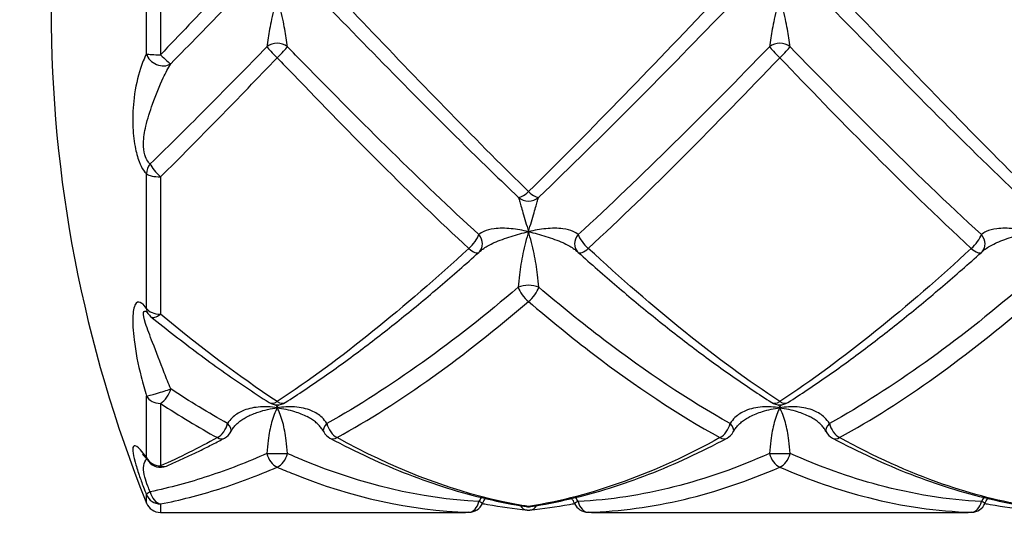
# Model space of a CAD drawing. Units: millimetres. Extents: x 32 to 1156, y 32 to 808.
# Drawn here: x 216 to 235, y 392 to 402 of the extents above; entities that cross this region are included whole.
import ezdxf

# ---------------------------------------------------------------- set-up
doc = ezdxf.new("R2010")
doc.units = ezdxf.units.MM
doc.header["$LTSCALE"] = 4
for name, color, linetype, lineweight, true_color in [('Dimension (ISO)', 7, 'Continuous', 18, 0x00003f), ('Visible (ISO)', 7, 'Continuous', 25, 0x00003f), ('Visible Narrow (ISO)', 7, 'Continuous', 25, 0x00003f)]:
    doc.layers.add(name, color=color, linetype=linetype, lineweight=lineweight, true_color=true_color)
doc.styles.add('Samuel Heath (ISO)', font='tahoma.ttf')
doc.dimstyles.new('Samuel Heath (ISO)', dxfattribs={"dimscale": 4, "dimtxt": 3, "dimasz": 2.5, "dimexe": 1, "dimexo": 1.5, "dimgap": 0.762, "dimtad": 0, "dimtih": 1, "dimtoh": 1, "dimrnd": 1e-08, "dimzin": 0, "dimdsep": 46, "dimtxsty": 'Samuel Heath (ISO)', "dimcen": 0.09, "dimdle": 10, "dimclrd": 256, "dimclre": 256, "dimclrt": 256, "dimazin": 0, "dimtfac": 1, "dimtmove": 0, "dimatfit": 3, "dimfxl": 1, "dimtolj": 1, "dimtzin": 0, "dimlwd": 15, "dimlwe": 15, "dimarcsym": 0})

# ---------------------------------------------------------------- blocks, each defined once
blk = doc.blocks.new('*D6')
at = {"layer": 'Defpoints', "color": 0, "transparency": 16777216}
for p in [(178.511, 411.972), (218.511, 411.972), (279.185, 327.272)]:
    blk.add_point(p, dxfattribs=at)
at = {"layer": 'Dimension (ISO)', "color": 176, "lineweight": 15, "true_color": 0x000080, "transparency": 16777216}
for p, q in [((212.511, 411.972), (174.511, 411.972)), ((178.511, 401.972), (178.511, 378.944)), ((178.511, 337.272), (178.511, 360.3)), ((273.185, 327.272), (174.511, 327.272))]:
    blk.add_line(p, q, dxfattribs=at)
at = {"layer": 'Dimension (ISO)', "color": 176, "true_color": 0x000080, "transparency": 16777216}
for points in [[(176.844, 401.972), (180.178, 401.972), (178.511, 411.972)], [(176.844, 337.272), (180.178, 337.272), (178.511, 327.272)]]:
    blk.add_solid(points, dxfattribs=at)
at = {"layer": 'Dimension (ISO)', "color": 176, "lineweight": 18, "true_color": 0x000080, "transparency": 16777216, "insert": (178.511, 375.896), "char_height": 12, "attachment_point": 2, "style": 'Samuel Heath (ISO)'}
blk.add_mtext('\\A1;84.70', dxfattribs=at)

msp = doc.modelspace()

# ---------------------------------------------------------------- linework, layer by layer
at = {"layer": 'Visible (ISO)'}
for p, q in [((218.5111, 391.9718), (224.3666, 391.9718)), ((227.3013, 391.9718), (234.3666, 391.9718))]:
    msp.add_line(p, q, dxfattribs=at)
for centre, radius, start, end in [((242.634, 401.9718), 26.3, 158.0945, 201.9055), ((224.6438, 397.3677), 0.3, 311.79879, 316.16126), ((227.0241, 397.3677), 0.3, 223.83874, 228.20121), ((234.6438, 397.3677), 0.3, 311.79879, 316.16126), ((218.5111, 396.0993), 0.3, 215.58273, 231.04552), ((220.834, 394.4127), 0.3, 237.52113, 302.47887), ((230.834, 394.4127), 0.3, 237.52113, 302.47887), ((219.6438, 393.7157), 0.3, 298.0671, 331.83091), ((222.0241, 393.7157), 0.3, 208.16909, 241.9329), ((229.6438, 393.7157), 0.3, 298.0671, 331.83091), ((232.0241, 393.7157), 0.3, 208.16909, 241.9329), ((218.5111, 393.1712), 0.3, 216.63113, 293.13007), ((218.5111, 392.2718), 0.3, 201.9055, 270), ((224.6438, 392.2759), 0.3, 271.68895, 335.48788), ((225.834, 392.3861), 0.3, 261.16267, 278.83733), ((225.834, 392.3161), 0.3, 264.46189, 275.53811), ((227.0241, 392.2759), 0.3, 204.51212, 268.31105), ((234.6438, 392.2759), 0.3, 271.68895, 335.48788)]:
    msp.add_arc(centre, radius, start, end, dxfattribs=at)
for centre, major_axis, ratio, start_param, end_param in [((225.4336, 397.4373), (-0.5874, -0.3042), 0.0968066, 5.9211983, 6.0089429), ((226.2343, 397.4373), (0.5874, -0.3042), 0.0968066, 0.2742424, 0.361987), ((235.4336, 397.4373), (-0.5874, -0.3042), 0.0968066, 5.9211983, 6.0089429), ((224.4917, 411.073), (-0.2543, -19.1003), 0.7125978, 0.0094888, 0.0305039), ((227.1918, 411.073), (0.2225, -19.1005), 0.7126137, 6.2538674, 6.2748828), ((234.4917, 411.073), (-0.2543, -19.1003), 0.7125978, 0.0094888, 0.0305039)]:
    msp.add_ellipse(centre, major_axis=major_axis, ratio=ratio, start_param=start_param, end_param=end_param, dxfattribs=at)
for points, knots in [([(220.9951, 394.1596), (221.2528, 394.3237), (221.5103, 394.4958), (222.0248, 394.8547), (222.2818, 395.0415), (222.7953, 395.4289), (223.0518, 395.6293), (223.5645, 396.0425), (223.8206, 396.2553), (224.3324, 396.6918), (224.5882, 396.9156), (224.8438, 397.1441)], [0, 0, 0, 0, 0.1086109, 0.1086109, 0.2172218, 0.2172218, 0.3258327, 0.3258327, 0.4344436, 0.4344436, 0.5430545, 0.5430545, 0.5430545, 0.5430545]), ([(226.8241, 397.1441), (227.0797, 396.9155), (227.3355, 396.6918), (227.8474, 396.2553), (228.1035, 396.0425), (228.6161, 395.6293), (228.8726, 395.4288), (229.3861, 395.0415), (229.6431, 394.8547), (230.1576, 394.4958), (230.4151, 394.3237), (230.6729, 394.1596)], [1.21338058, 1.21338058, 1.21338058, 1.21338058, 1.32199004, 1.32199004, 1.43059949, 1.43059949, 1.53920895, 1.53920895, 1.6478184, 1.6478184, 1.75642786, 1.75642786, 1.75642786, 1.75642786]), ([(230.9951, 394.1596), (231.2528, 394.3237), (231.5103, 394.4958), (232.0248, 394.8547), (232.2818, 395.0415), (232.7953, 395.4289), (233.0518, 395.6293), (233.5645, 396.0425), (233.8206, 396.2553), (234.3324, 396.6918), (234.5882, 396.9156), (234.8438, 397.1441)], [0, 0, 0, 0, 0.1086109, 0.1086109, 0.2172218, 0.2172218, 0.3258327, 0.3258327, 0.4344436, 0.4344436, 0.5430545, 0.5430545, 0.5430545, 0.5430545]), ([(218.2374, 395.9613), (218.2374, 395.9613), (218.2374, 395.9612), (218.2378, 395.9609), (218.2389, 395.9599), (218.2422, 395.9563), (218.2444, 395.9539), (218.2497, 395.9476), (218.2528, 395.9438), (218.2596, 395.9351), (218.2632, 395.9302), (218.2672, 395.9247)], [0.273818913, 0.273818913, 0.273818913, 0.273818913, 0.274709342, 0.274709342, 0.279491016, 0.279491016, 0.28427269, 0.28427269, 0.289054363, 0.289054363, 0.293836037, 0.293836037, 0.293836037, 0.293836037]), ([(218.3225, 395.866), (218.4788, 395.7397), (218.6351, 395.6156), (218.9479, 395.3723), (219.1044, 395.2531), (219.4176, 395.0199), (219.5743, 394.9058), (219.8878, 394.683), (220.0447, 394.5744), (220.3586, 394.3627), (220.5157, 394.2597), (220.6729, 394.1596)], [0, 0, 0, 0, 0.06621609, 0.06621609, 0.13243217, 0.13243217, 0.19864826, 0.19864826, 0.26486435, 0.26486435, 0.33108043, 0.33108043, 0.33108043, 0.33108043]), ([(219.9083, 393.5741), (219.9209, 393.5976), (219.9355, 393.6209), (219.9686, 393.6665), (219.9871, 393.6888), (220.0281, 393.7318), (220.0505, 393.7526), (220.0986, 393.7922), (220.1246, 393.8112), (220.1802, 393.8471), (220.2097, 393.864), (220.2407, 393.8796)], [-0.144949051, -0.144949051, -0.144949051, -0.144949051, -0.131099958, -0.131099958, -0.117250866, -0.117250866, -0.103401773, -0.103401773, -0.089552681, -0.089552681, -0.075703588, -0.075703588, -0.075703588, -0.075703588]), ([(221.7596, 393.5741), (221.747, 393.5976), (221.7325, 393.6209), (221.6993, 393.6665), (221.6808, 393.6888), (221.6398, 393.7319), (221.6174, 393.7527), (221.5692, 393.7923), (221.5432, 393.8112), (221.4877, 393.8471), (221.4582, 393.864), (221.4272, 393.8796)], [-0.144575523, -0.144575523, -0.144575523, -0.144575523, -0.130731411, -0.130731411, -0.116887299, -0.116887299, -0.103043187, -0.103043187, -0.089199075, -0.089199075, -0.075354963, -0.075354963, -0.075354963, -0.075354963]), ([(229.9083, 393.5741), (229.9209, 393.5976), (229.9355, 393.6209), (229.9686, 393.6665), (229.9871, 393.6888), (230.0281, 393.7319), (230.0505, 393.7527), (230.0987, 393.7923), (230.1247, 393.8112), (230.1802, 393.8471), (230.2097, 393.864), (230.2407, 393.8796)], [-0.144575523, -0.144575523, -0.144575523, -0.144575523, -0.130731411, -0.130731411, -0.116887299, -0.116887299, -0.103043187, -0.103043187, -0.089199075, -0.089199075, -0.075354963, -0.075354963, -0.075354963, -0.075354963]), ([(231.7596, 393.5741), (231.747, 393.5976), (231.7325, 393.6209), (231.6993, 393.6665), (231.6808, 393.6888), (231.6398, 393.7319), (231.6174, 393.7527), (231.5692, 393.7923), (231.5432, 393.8112), (231.4877, 393.8471), (231.4582, 393.864), (231.4272, 393.8796)], [-0.144575523, -0.144575523, -0.144575523, -0.144575523, -0.130731411, -0.130731411, -0.116887299, -0.116887299, -0.103043187, -0.103043187, -0.089199075, -0.089199075, -0.075354963, -0.075354963, -0.075354963, -0.075354963]), ([(218.629, 392.8953), (218.7062, 392.9283), (218.7834, 392.9621), (218.9377, 393.0313), (219.0148, 393.0668), (219.169, 393.1393), (219.2461, 393.1764), (219.4001, 393.2521), (219.4771, 393.2908), (219.6311, 393.3697), (219.708, 393.41), (219.785, 393.451)], [0, 0, 0, 0, 0.03229041, 0.03229041, 0.06458082, 0.06458082, 0.09687123, 0.09687123, 0.12916163, 0.12916163, 0.16145204, 0.16145204, 0.16145204, 0.16145204]), ([(221.8829, 393.451), (222.1417, 393.313), (222.4007, 393.1838), (222.9195, 392.9438), (223.1792, 392.833), (223.6993, 392.6307), (223.9597, 392.5392), (224.4811, 392.376), (224.7421, 392.3043), (225.2646, 392.1815), (225.5261, 392.1304), (225.7879, 392.0897)], [0.50070973, 0.50070973, 0.50070973, 0.50070973, 0.60931822, 0.60931822, 0.7179267, 0.7179267, 0.82653518, 0.82653518, 0.93514367, 0.93514367, 1.04375215, 1.04375215, 1.04375215, 1.04375215]), ([(225.88, 392.0897), (226.1418, 392.1304), (226.4033, 392.1815), (226.9258, 392.3043), (227.1868, 392.3759), (227.7082, 392.5391), (227.9686, 392.6307), (228.4887, 392.8331), (228.7484, 392.9438), (229.2672, 393.1838), (229.5262, 393.313), (229.785, 393.451)], [0, 0, 0, 0, 0.1086109, 0.1086109, 0.2172218, 0.2172218, 0.3258327, 0.3258327, 0.4344436, 0.4344436, 0.5430545, 0.5430545, 0.5430545, 0.5430545]), ([(231.8829, 393.451), (232.1417, 393.313), (232.4007, 393.1838), (232.9194, 392.9439), (233.1792, 392.8331), (233.6992, 392.6307), (233.9596, 392.5392), (234.481, 392.376), (234.742, 392.3043), (235.2646, 392.1815), (235.5261, 392.1304), (235.7879, 392.0897)], [1.9260691, 1.9260691, 1.9260691, 1.9260691, 2.03467619, 2.03467619, 2.14328328, 2.14328328, 2.25189037, 2.25189037, 2.36049746, 2.36049746, 2.46910455, 2.46910455, 2.46910455, 2.46910455]), ([(218.1508, 393.1326), (218.1508, 393.1326), (218.1512, 393.1324), (218.1548, 393.1293), (218.1641, 393.1208), (218.1884, 393.0949), (218.2035, 393.0775), (218.2358, 393.0378), (218.2525, 393.0163), (218.2704, 392.9922)], [0.221156416, 0.221156416, 0.221156416, 0.221156416, 0.225931195, 0.225931195, 0.249464951, 0.249464951, 0.272998706, 0.272998706, 0.293835926, 0.293835926, 0.293835926, 0.293835926]), ([(225.805, 392.0175), (225.5431, 392.0429), (225.2812, 392.0789), (224.9843, 392.1315), (224.9489, 392.138), (224.9136, 392.1446)], [0, 0, 0, 0, 0.1086109, 0.1086109, 0.12329163, 0.12329163, 0.12329163, 0.12329163]), ([(226.7544, 392.1446), (226.719, 392.138), (226.6837, 392.1315), (226.3867, 392.0789), (226.1249, 392.0429), (225.8629, 392.0175)], [8.386002, 8.386002, 8.386002, 8.386002, 8.40067876, 8.40067876, 8.50928451, 8.50928451, 8.50928451, 8.50928451]), ([(235.805, 392.0175), (235.5431, 392.0429), (235.2812, 392.0789), (234.9843, 392.1315), (234.9489, 392.138), (234.9136, 392.1446)], [0, 0, 0, 0, 0.1086109, 0.1086109, 0.12329163, 0.12329163, 0.12329163, 0.12329163])]:
    msp.add_open_spline(points, degree=3, knots=knots, dxfattribs=at)
for points in [[(224.9168, 392.1514), (224.9323, 392.1856), (224.9504, 392.2188), (224.9708, 392.2506)], [(226.7511, 392.1514), (226.7356, 392.1856), (226.7175, 392.2188), (226.6971, 392.2506)], [(234.9168, 392.1514), (234.9323, 392.1856), (234.9504, 392.2188), (234.9708, 392.2506)]]:
    msp.add_open_spline(points, degree=3, dxfattribs=at)
at = {"layer": 'Visible Narrow (ISO)'}
for p, q in [((218.2328, 401.094), (218.2328, 403.4152)), ((218.5111, 403.4429), (218.5111, 401.0772)), ((218.2328, 396.0315), (218.2328, 398.7104)), ((218.5111, 398.6479), (218.5111, 395.9176)), ((218.2328, 393.0696), (218.2328, 394.2886)), ((218.5111, 394.1413), (218.5111, 392.899)), ((218.2328, 392.1599), (218.2328, 392.3269)), ((218.5111, 392.142), (218.5111, 391.9718))]:
    msp.add_line(p, q, dxfattribs=at)
for centre, major_axis, ratio, start_param, end_param in [((220.834, 401.0459), (0.3, 0), 0.8632126, 0.8260769, 2.3155158), ((220.834, 401.0459), (-0.2133, 0.211), 0.0680225, 0.3812273, 1.6379679), ((220.834, 401.0459), (0.2133, 0.211), 0.0680225, 4.6452174, 5.901958), ((230.834, 401.0459), (0.3, 0), 0.8632126, 0.8260769, 2.3155158), ((230.834, 401.0459), (-0.2133, 0.211), 0.0680225, 0.3812273, 1.6379679), ((230.834, 401.0459), (0.2133, 0.211), 0.0680225, 4.6452174, 5.901958), ((218.5111, 401.1041), (-0.2665, 0.1377), 0.7748354, 0.6283282, 2.7384773), ((218.5111, 401.1041), (-0.3, 0), 0.0894605, 0.3823232, 1.5707963), ((218.5111, 401.1041), (0.2134, -0.2109), 0.0637515, 4.7753194, 6.03206), ((218.5111, 398.7476), (0.2071, 0.217), 0.8571329, 1.657951, 2.3895883), ((218.5111, 398.7476), (0.2075, -0.2166), 0.2368729, 3.6980386, 4.9547792), ((218.5111, 398.7476), (-0.3, 0), 0.3323967, 0.3823232, 1.5707963), ((225.834, 398.4647), (-0.2063, -0.2178), 0.2576515, 0.0484318, 1.3051724), ((225.834, 398.4647), (0.2063, -0.2178), 0.2576515, 4.978013, 6.2347536), ((225.834, 398.4647), (-0.3, 0), 0.9979742, 0.8260769, 2.3155158), ((224.6438, 397.3677), (-0.2, -0.2236), 0.3382457, 1.2091153, 2.4658559), ((224.6438, 397.3677), (0.2164, -0.2078), 0.8009056, 0, 1.3860926), ((227.0241, 397.3677), (-0.2164, -0.2078), 0.8009056, 4.8970927, 6.2831853), ((227.0241, 397.3677), (0.2, -0.2236), 0.3382457, 3.8173295, 5.0740701), ((234.6438, 397.3677), (-0.2, -0.2236), 0.3382457, 1.2091153, 2.4658559), ((234.6438, 397.3677), (0.2164, -0.2078), 0.8009056, 0, 1.3860926), ((224.6438, 397.3677), (0.2, -0.2236), 0.3382457, 5.0740701, 6.2831853), ((227.0241, 397.3677), (-0.2, -0.2236), 0.3382457, 0, 1.2091153), ((234.6438, 397.3677), (0.2, -0.2236), 0.3382457, 5.0740701, 6.2831853), ((225.834, 396.3421), (0.3, 0), 0.4951437, 0.8260769, 2.3155158), ((225.834, 396.3421), (-0.1912, 0.2312), 0.4135927, 0.7776983, 2.0344389), ((225.834, 396.3421), (0.1912, 0.2312), 0.4135927, 4.2487464, 5.505487), ((218.5111, 396.0993), (-0.3, 0), 0.6054168, 0.3823232, 1.5707963), ((218.5111, 396.0993), (-0.244, -0.1746), 0.7680906, 5.8010029, 6.2831853), ((218.5111, 396.0993), (-0.1886, -0.2333), 0.4314327, 0, 1.0805992), ((218.5111, 394.3762), (-0.2871, -0.0871), 0.0435906, 0.2344003, 2.3445495), ((218.5111, 394.3762), (-0.1602, -0.2536), 0.558017, 0.8473118, 2.1040524), ((218.5111, 394.3762), (-0.3, 0), 0.7830489, 0.3823232, 1.5707963), ((220.834, 394.4127), (-0.1611, -0.2531), 0.5553391, 0, 0.8534308), ((220.834, 394.4127), (0.1611, -0.2531), 0.5553391, 5.4297545, 6.2831853), ((230.834, 394.4127), (-0.1611, -0.2531), 0.5553391, 0, 0.8534308), ((230.834, 394.4127), (0.1611, -0.2531), 0.5553391, 5.4297545, 6.2831853), ((219.6438, 393.7157), (-0.1412, -0.2647), 0.6065447, 0.7211466, 1.9778872), ((219.6438, 393.7157), (0.2645, -0.1416), 0.4776531, 0, 0.9809057), ((222.0241, 393.7157), (-0.2645, -0.1416), 0.4776531, 5.3022796, 6.2831853), ((222.0241, 393.7157), (0.1412, -0.2647), 0.6065447, 4.3052981, 5.5620387), ((229.6438, 393.7157), (-0.1412, -0.2647), 0.6065447, 0.7211466, 1.9778872), ((229.6438, 393.7157), (0.2645, -0.1416), 0.4776531, 0, 0.9809057), ((232.0241, 393.7157), (-0.2645, -0.1416), 0.4776531, 5.3022796, 6.2831853), ((232.0241, 393.7157), (0.1412, -0.2647), 0.6065447, 4.3052981, 5.5620387), ((219.6438, 393.7157), (0.1412, -0.2647), 0.6065447, 5.5620387, 6.2831853), ((222.0241, 393.7157), (-0.1412, -0.2647), 0.6065447, 0, 0.7211466), ((229.6438, 393.7157), (0.1412, -0.2647), 0.6065447, 5.5620387, 6.2831853), ((232.0241, 393.7157), (-0.1412, -0.2647), 0.6065447, 0, 0.7211466), ((218.5111, 393.1712), (-0.2407, -0.179), 0.8738309, 5.9546482, 6.2831853), ((218.5111, 393.1712), (-0.3, 0), 0.9072832, 0.3823232, 1.5707963), ((220.834, 393.1468), (0.3, 0), 0.0055985, 3.9676695, 5.4571084), ((220.834, 393.1468), (-0.1165, 0.2764), 0.6483411, 1.3082818, 2.5650224), ((220.834, 393.1468), (0.1165, 0.2764), 0.6483411, 3.7181629, 4.9749035), ((230.834, 393.1468), (0.3, 0), 0.0055985, 3.9676695, 5.4571084), ((230.834, 393.1468), (-0.1165, 0.2764), 0.6483411, 1.3082818, 2.5650224), ((230.834, 393.1468), (0.1165, 0.2764), 0.6483411, 3.7181629, 4.9749035), ((218.5111, 393.1712), (0.1178, -0.2759), 0.646549, 5.6993446, 6.2831853), ((218.5111, 392.4369), (-0.2781, -0.1126), 0.1205582, 5.4824531, 6.2140904), ((218.5111, 392.4369), (-0.3, 0), 0.9829813, 0.3823232, 1.5707963), ((218.5111, 392.4369), (0.055, -0.2949), 0.700493, 4.7660998, 6.0228404), ((224.6438, 392.2759), (-0.0088, -0.2999), 0.7123206, 0.041371, 1.2981116), ((224.6438, 392.2759), (0.273, -0.1245), 0.0264138, 0, 0.7425347), ((225.834, 392.3161), (-0.029, -0.2986), 0.709367, 5.5468116, 6.2831853), ((225.834, 392.3861), (-0.0461, -0.2964), 0.704224, 0, 0.2172898), ((225.834, 392.3861), (0.0461, -0.2964), 0.704224, 6.0658955, 6.2831853), ((225.834, 392.3161), (0.029, -0.2986), 0.709367, 0, 0.7363737), ((227.0241, 392.2759), (-0.273, -0.1245), 0.0264138, 5.5406506, 6.2831853), ((227.0241, 392.2759), (0.0088, -0.2999), 0.7123206, 4.9850737, 6.2418143), ((234.6438, 392.2759), (-0.0088, -0.2999), 0.7123206, 0.041371, 1.2981116), ((234.6438, 392.2759), (0.273, -0.1245), 0.0264138, 0, 0.7425347), ((224.6438, 392.2759), (0.0088, -0.2999), 0.7123206, 6.2418143, 6.2831853), ((227.0241, 392.2759), (-0.0088, -0.2999), 0.7123206, 0, 0.041371), ((234.6438, 392.2759), (0.0088, -0.2999), 0.7123206, 6.2418143, 6.2831853)]:
    msp.add_ellipse(centre, major_axis=major_axis, ratio=ratio, start_param=start_param, end_param=end_param, dxfattribs=at)
for points, knots in [([(219.6438, 402.2621), (219.455, 402.0645), (219.2663, 401.8667), (218.8887, 401.4715), (218.6999, 401.2741), (218.5111, 401.0772)], [-0.16145204, -0.16145204, -0.16145204, -0.16145204, -0.08072602, -0.08072602, 0, 0, 0, 0]), ([(220.834, 402.2418), (220.7942, 402.0865), (220.7545, 401.9302), (220.6936, 401.6488), (220.6709, 401.5221), (220.6444, 401.3457), (220.6365, 401.2852), (220.6306, 401.2363)], [-0.14107157, -0.14107157, -0.14107157, -0.14107157, -0.08371575, -0.08371575, -0.03219837, -0.03219837, 0, 0, 0, 0]), ([(221.0373, 401.2363), (221.0314, 401.2852), (221.0236, 401.3457), (220.997, 401.5221), (220.9743, 401.6488), (220.9134, 401.9302), (220.8737, 402.0865), (220.834, 402.2418)], [0, 0, 0, 0, 0.03219837, 0.03219837, 0.08371575, 0.08371575, 0.14107157, 0.14107157, 0.14107157, 0.14107157]), ([(225.834, 398.3563), (225.6543, 398.5317), (225.4746, 398.709), (224.2046, 399.9742), (223.1144, 401.1209), (222.0241, 402.2621)], [-1.04375215, -1.04375215, -1.04375215, -1.04375215, -0.96692627, -0.96692627, -0.50070973, -0.50070973, -0.50070973, -0.50070973]), ([(229.6438, 402.2621), (229.0088, 401.5974), (228.3739, 400.9309), (227.1039, 399.6202), (226.4689, 398.9762), (225.834, 398.3563)], [-0.5430545, -0.5430545, -0.5430545, -0.5430545, -0.27152725, -0.27152725, 0, 0, 0, 0]), ([(230.834, 402.2418), (230.7942, 402.0865), (230.7545, 401.9302), (230.6936, 401.6488), (230.6709, 401.5222), (230.6444, 401.3457), (230.6365, 401.2852), (230.6306, 401.2363)], [-0.14107091, -0.14107091, -0.14107091, -0.14107091, -0.08371575, -0.08371575, -0.03219837, -0.03219837, 0, 0, 0, 0]), ([(231.0373, 401.2363), (231.0314, 401.2852), (231.0236, 401.3457), (230.997, 401.5222), (230.9743, 401.6488), (230.9134, 401.9302), (230.8737, 402.0865), (230.834, 402.2418)], [0, 0, 0, 0, 0.03219837, 0.03219837, 0.08371575, 0.08371575, 0.14107091, 0.14107091, 0.14107091, 0.14107091]), ([(235.834, 398.3563), (235.2471, 398.9293), (234.6602, 399.5228), (233.3902, 400.8299), (232.7072, 401.5471), (232.0241, 402.2621)], [-2.46910387, -2.46910387, -2.46910387, -2.46910387, -2.21816265, -2.21816265, -1.92606908, -1.92606908, -1.92606908, -1.92606908]), ([(218.7145, 400.8964), (218.9033, 401.0889), (219.092, 401.2819), (219.4696, 401.6687), (219.6584, 401.8624), (219.8471, 402.056)], [0, 0, 0, 0, 0.08072602, 0.08072602, 0.16145204, 0.16145204, 0.16145204, 0.16145204]), ([(221.8208, 402.056), (222.911, 400.9378), (224.0013, 399.8181), (225.2713, 398.5874), (225.451, 398.415), (225.6306, 398.2446)], [0.50070973, 0.50070973, 0.50070973, 0.50070973, 0.96692627, 0.96692627, 1.04375215, 1.04375215, 1.04375215, 1.04375215]), ([(226.0373, 398.2446), (226.6723, 398.8469), (227.3072, 399.474), (228.5772, 400.7529), (229.2122, 401.4047), (229.8471, 402.056)], [0, 0, 0, 0, 0.27152725, 0.27152725, 0.5430545, 0.5430545, 0.5430545, 0.5430545]), ([(231.8208, 402.056), (232.5038, 401.3554), (233.1869, 400.6542), (234.4568, 399.3791), (235.0437, 398.8013), (235.6306, 398.2446)], [1.92606908, 1.92606908, 1.92606908, 1.92606908, 2.21816265, 2.21816265, 2.46910387, 2.46910387, 2.46910387, 2.46910387]), ([(220.6306, 401.2363), (220.2435, 400.8404), (219.8564, 400.4462), (219.0821, 399.6674), (218.6949, 399.2827), (218.3078, 398.9056)], [0, 0, 0, 0, 0.16554828, 0.16554828, 0.33109657, 0.33109657, 0.33109657, 0.33109657]), ([(224.8471, 397.4999), (223.6847, 398.5607), (222.5221, 399.7218), (221.2522, 401.0167), (221.1447, 401.1264), (221.0373, 401.2363)], [8.6789232, 8.6789232, 8.6789232, 8.6789232, 9.17603628, 9.17603628, 9.22198375, 9.22198375, 9.22198375, 9.22198375]), ([(230.6306, 401.2363), (229.9957, 400.5869), (229.3607, 399.9423), (228.0907, 398.6886), (227.4557, 398.0793), (226.8208, 397.4999)], [0, 0, 0, 0, 0.27152725, 0.27152725, 0.5430545, 0.5430545, 0.5430545, 0.5430545]), ([(234.8471, 397.4999), (234.1649, 398.1225), (233.4826, 398.7795), (232.2126, 400.0384), (231.6249, 400.6353), (231.0373, 401.2363)], [7.25358842, 7.25358842, 7.25358842, 7.25358842, 7.54533291, 7.54533291, 7.79661431, 7.79661431, 7.79661431, 7.79661431]), ([(218.2328, 401.094), (218.1883, 401.0079), (218.1482, 400.9108), (218.0563, 400.6324), (218.0123, 400.4355), (217.9657, 400.0505), (217.9558, 399.8701), (217.9657, 399.5387), (217.9795, 399.3899), (218.0258, 399.1405), (218.0535, 399.0375), (218.1131, 398.8837), (218.1424, 398.8266), (218.1927, 398.7533), (218.2126, 398.7296), (218.2328, 398.7104)], [-0.29383593, -0.29383593, -0.29383593, -0.29383593, -0.2483356, -0.2483356, -0.17497358, -0.17497358, -0.11854126, -0.11854126, -0.07513179, -0.07513179, -0.04173988, -0.04173988, -0.0160538, -0.0160538, 0, 0, 0, 0]), ([(218.5111, 398.6479), (218.8983, 399.0302), (219.2854, 399.4208), (220.0597, 400.2125), (220.4468, 400.6137), (220.834, 401.0173)], [-0.33109657, -0.33109657, -0.33109657, -0.33109657, -0.16554828, -0.16554828, 0, 0, 0, 0]), ([(220.834, 401.0173), (220.9414, 400.9053), (221.0489, 400.7934), (222.3188, 399.4747), (223.4814, 398.2967), (224.6438, 397.2253)], [-9.22198375, -9.22198375, -9.22198375, -9.22198375, -9.17603628, -9.17603628, -8.6789232, -8.6789232, -8.6789232, -8.6789232]), ([(227.0241, 397.2253), (227.6591, 397.8106), (228.2941, 398.4274), (229.564, 399.6998), (230.199, 400.3554), (230.834, 401.0173)], [-0.5430545, -0.5430545, -0.5430545, -0.5430545, -0.27152725, -0.27152725, 0, 0, 0, 0]), ([(230.834, 401.0173), (231.4216, 400.4047), (232.0093, 399.7975), (233.2793, 398.5195), (233.9616, 397.8542), (234.6438, 397.2253)], [-7.79661431, -7.79661431, -7.79661431, -7.79661431, -7.54533291, -7.54533291, -7.25358842, -7.25358842, -7.25358842, -7.25358842]), ([(218.3078, 398.9056), (218.2909, 398.9192), (218.2747, 398.9366), (218.2362, 398.9916), (218.216, 399.0353), (218.1826, 399.1536), (218.1737, 399.2332), (218.1765, 399.4263), (218.1945, 399.542), (218.2553, 399.8053), (218.303, 399.9532), (218.4203, 400.2818), (218.4926, 400.4596), (218.6153, 400.7197), (218.6639, 400.8126), (218.7145, 400.8964)], [0, 0, 0, 0, 0.0160538, 0.0160538, 0.04173988, 0.04173988, 0.07513179, 0.07513179, 0.11854126, 0.11854126, 0.17497358, 0.17497358, 0.2483356, 0.2483356, 0.29383593, 0.29383593, 0.29383593, 0.29383593]), ([(225.6306, 398.2446), (225.6365, 398.2336), (225.6444, 398.2093), (225.6709, 398.1173), (225.6936, 398.0333), (225.7545, 397.8234), (225.7942, 397.6943), (225.834, 397.5576)], [0, 0, 0, 0, 0.03219837, 0.03219837, 0.08371575, 0.08371575, 0.14107091, 0.14107091, 0.14107091, 0.14107091]), ([(225.834, 397.5576), (225.8737, 397.6943), (225.9134, 397.8234), (225.9743, 398.0333), (225.997, 398.1173), (226.0236, 398.2093), (226.0314, 398.2336), (226.0373, 398.2446)], [-0.14107091, -0.14107091, -0.14107091, -0.14107091, -0.08371575, -0.08371575, -0.03219837, -0.03219837, 0, 0, 0, 0]), ([(225.834, 397.5576), (225.7182, 397.5839), (225.6007, 397.6051), (225.3693, 397.6284), (225.2545, 397.6295), (225.0728, 397.6055), (225.0016, 397.5865), (224.9053, 397.5423), (224.8732, 397.5222), (224.8471, 397.4999)], [-0.00047254, -0.00047254, -0.00047254, -0.00047254, 0.04272152, 0.04272152, 0.08798997, 0.08798997, 0.12281185, 0.12281185, 0.14457552, 0.14457552, 0.14457552, 0.14457552]), ([(224.8739, 397.173), (224.8942, 397.191), (224.9171, 397.2088), (225.0016, 397.2666), (225.0728, 397.3042), (225.2545, 397.3849), (225.3693, 397.4262), (225.6007, 397.499), (225.7182, 397.5312), (225.834, 397.5576)], [-0.13764053, -0.13764053, -0.13764053, -0.13764053, -0.12281185, -0.12281185, -0.08798997, -0.08798997, -0.04272152, -0.04272152, 0.00047254, 0.00047254, 0.00047254, 0.00047254]), ([(225.834, 397.5576), (225.7942, 397.4208), (225.7545, 397.2736), (225.6936, 396.9837), (225.6709, 396.8416), (225.6444, 396.6155), (225.6365, 396.5301), (225.6306, 396.4513)], [-0.14107091, -0.14107091, -0.14107091, -0.14107091, -0.08371575, -0.08371575, -0.03219837, -0.03219837, 0, 0, 0, 0]), ([(226.8208, 397.4999), (226.7947, 397.5222), (226.7626, 397.5423), (226.6663, 397.5865), (226.5951, 397.6055), (226.4134, 397.6295), (226.2986, 397.6284), (226.0672, 397.6051), (225.9497, 397.5839), (225.834, 397.5576)], [-0.14457552, -0.14457552, -0.14457552, -0.14457552, -0.12281185, -0.12281185, -0.08798997, -0.08798997, -0.04272152, -0.04272152, 0.00047254, 0.00047254, 0.00047254, 0.00047254]), ([(225.834, 397.5576), (225.9497, 397.5312), (226.0672, 397.499), (226.2986, 397.4262), (226.4134, 397.3849), (226.5951, 397.3042), (226.6663, 397.2666), (226.7508, 397.2088), (226.7737, 397.191), (226.794, 397.173)], [-0.00047254, -0.00047254, -0.00047254, -0.00047254, 0.04272152, 0.04272152, 0.08798997, 0.08798997, 0.12281185, 0.12281185, 0.13764053, 0.13764053, 0.13764053, 0.13764053]), ([(226.0373, 396.4513), (226.0314, 396.5301), (226.0236, 396.6155), (225.997, 396.8416), (225.9743, 396.9837), (225.9134, 397.2736), (225.8737, 397.4208), (225.834, 397.5576)], [0, 0, 0, 0, 0.03219837, 0.03219837, 0.08371575, 0.08371575, 0.14107091, 0.14107091, 0.14107091, 0.14107091]), ([(235.834, 397.5576), (235.7182, 397.5839), (235.6007, 397.6051), (235.3693, 397.6284), (235.2545, 397.6295), (235.0728, 397.6055), (235.0016, 397.5865), (234.9053, 397.5423), (234.8732, 397.5222), (234.8471, 397.4999)], [-0.00047254, -0.00047254, -0.00047254, -0.00047254, 0.04272152, 0.04272152, 0.08798997, 0.08798997, 0.12281185, 0.12281185, 0.14457552, 0.14457552, 0.14457552, 0.14457552]), ([(234.8739, 397.173), (234.8942, 397.191), (234.9171, 397.2088), (235.0016, 397.2666), (235.0728, 397.3042), (235.2545, 397.3849), (235.3693, 397.4262), (235.6007, 397.499), (235.7182, 397.5312), (235.834, 397.5576)], [-0.13764053, -0.13764053, -0.13764053, -0.13764053, -0.12281185, -0.12281185, -0.08798997, -0.08798997, -0.04272152, -0.04272152, 0.00047254, 0.00047254, 0.00047254, 0.00047254]), ([(224.6438, 397.2253), (224.0088, 396.6401), (223.3739, 396.0864), (222.1039, 395.0641), (221.4689, 394.5956), (220.834, 394.1789)], [-0.5430545, -0.5430545, -0.5430545, -0.5430545, -0.27152725, -0.27152725, 0, 0, 0, 0]), ([(230.834, 394.1789), (230.2052, 394.5915), (229.5765, 395.0549), (228.3066, 396.0755), (227.6653, 396.6343), (227.0241, 397.2253)], [-1.75642786, -1.75642786, -1.75642786, -1.75642786, -1.48756892, -1.48756892, -1.21338058, -1.21338058, -1.21338058, -1.21338058]), ([(234.6438, 397.2253), (234.0088, 396.6401), (233.3739, 396.0864), (232.1039, 395.0641), (231.4689, 394.5956), (230.834, 394.1789)], [-0.5430545, -0.5430545, -0.5430545, -0.5430545, -0.27152725, -0.27152725, 0, 0, 0, 0]), ([(225.6306, 396.4513), (224.9957, 395.9133), (224.3607, 395.4121), (223.0907, 394.5029), (222.4557, 394.095), (221.8208, 393.7419)], [0, 0, 0, 0, 0.27152725, 0.27152725, 0.5430545, 0.5430545, 0.5430545, 0.5430545]), ([(229.8471, 393.7419), (229.0085, 394.2083), (228.1697, 394.7705), (226.8997, 395.7375), (226.4685, 396.086), (226.0373, 396.4513)], [7.96625575, 7.96625575, 7.96625575, 7.96625575, 8.3249006, 8.3249006, 8.50928451, 8.50928451, 8.50928451, 8.50928451]), ([(235.6306, 396.4513), (234.9957, 395.9133), (234.3607, 395.4121), (233.0907, 394.5029), (232.4557, 394.095), (231.8208, 393.7419)], [0, 0, 0, 0, 0.27152725, 0.27152725, 0.5430545, 0.5430545, 0.5430545, 0.5430545]), ([(218.2328, 396.0315), (218.2018, 396.0749), (218.1713, 396.1092), (218.0971, 396.1658), (218.0571, 396.1667), (217.9897, 396.0935), (217.9693, 396.0009), (217.9546, 395.7495), (217.9648, 395.5821), (218.0155, 395.1727), (218.0645, 394.9218), (218.1593, 394.5422), (218.1944, 394.4151), (218.2328, 394.2886)], [-0.29383604, -0.29383604, -0.29383604, -0.29383604, -0.2691366, -0.2691366, -0.22961749, -0.22961749, -0.17855261, -0.17855261, -0.11806589, -0.11806589, -0.03925171, -0.03925171, 0, 0, 0, 0]), ([(222.0241, 393.4604), (222.6591, 393.8094), (223.2941, 394.2151), (224.564, 395.1236), (225.199, 395.6265), (225.834, 396.168)], [-0.5430545, -0.5430545, -0.5430545, -0.5430545, -0.27152725, -0.27152725, 0, 0, 0, 0]), ([(225.834, 396.168), (226.2651, 395.8003), (226.6964, 395.4503), (227.9664, 394.4814), (228.8051, 393.9214), (229.6438, 393.4604)], [-8.50928451, -8.50928451, -8.50928451, -8.50928451, -8.3249006, -8.3249006, -7.96625575, -7.96625575, -7.96625575, -7.96625575]), ([(232.0241, 393.4604), (232.6591, 393.8094), (233.2941, 394.2151), (234.564, 395.1236), (235.199, 395.6265), (235.834, 396.168)], [-0.5430545, -0.5430545, -0.5430545, -0.5430545, -0.27152725, -0.27152725, 0, 0, 0, 0]), ([(218.7145, 394.4282), (218.6708, 394.5368), (218.6287, 394.6448), (218.5057, 394.9629), (218.4276, 395.1659), (218.3013, 395.4912), (218.2501, 395.6227), (218.1856, 395.8281), (218.1688, 395.9082), (218.1831, 395.9805), (218.2048, 395.986), (218.2375, 395.9611), (218.2377, 395.961), (218.2379, 395.9608)], [0, 0, 0, 0, 0.03925171, 0.03925171, 0.11806589, 0.11806589, 0.17855261, 0.17855261, 0.22961749, 0.22961749, 0.2691366, 0.2691366, 0.26939395, 0.26939395, 0.26939395, 0.26939395]), ([(220.834, 394.0562), (220.7067, 394.0734), (220.5789, 394.0789), (220.3432, 394.0573), (220.234, 394.0323), (220.0616, 393.955), (219.9943, 393.9106), (219.9028, 393.8212), (219.8722, 393.7829), (219.8471, 393.7419)], [-0.00037933, -0.00037933, -0.00037933, -0.00037933, 0.04710515, 0.04710515, 0.09059133, 0.09059133, 0.12404223, 0.12404223, 0.14494905, 0.14494905, 0.14494905, 0.14494905]), ([(220.2404, 393.8795), (220.3092, 393.9143), (220.3818, 393.9437), (220.5789, 394.0098), (220.7067, 394.0389), (220.834, 394.0562)], [-0.075703588, -0.075703588, -0.075703588, -0.075703588, -0.047105145, -0.047105145, 0.000379326, 0.000379326, 0.000379326, 0.000379326]), ([(220.834, 394.0562), (220.7942, 393.9746), (220.7545, 393.876), (220.6936, 393.6551), (220.6709, 393.5356), (220.6444, 393.3206), (220.6365, 393.2331), (220.6306, 393.1455)], [-0.14107157, -0.14107157, -0.14107157, -0.14107157, -0.08371575, -0.08371575, -0.03219837, -0.03219837, 0, 0, 0, 0]), ([(221.8208, 393.7419), (221.7947, 393.7846), (221.7626, 393.8243), (221.6663, 393.9166), (221.5951, 393.9618), (221.4134, 394.0388), (221.2986, 394.0621), (221.0672, 394.0778), (220.9497, 394.0719), (220.834, 394.0562)], [-0.14457552, -0.14457552, -0.14457552, -0.14457552, -0.12281185, -0.12281185, -0.08798997, -0.08798997, -0.04272152, -0.04272152, 0.00047254, 0.00047254, 0.00047254, 0.00047254]), ([(220.834, 394.0562), (220.9497, 394.0404), (221.0672, 394.0146), (221.2656, 393.952), (221.349, 393.9192), (221.4275, 393.8795)], [-0.000472539, -0.000472539, -0.000472539, -0.000472539, 0.04272152, 0.04272152, 0.075354963, 0.075354963, 0.075354963, 0.075354963]), ([(221.0373, 393.1455), (221.0314, 393.2331), (221.0236, 393.3206), (220.997, 393.5356), (220.9743, 393.6551), (220.9134, 393.876), (220.8737, 393.9746), (220.834, 394.0562)], [0, 0, 0, 0, 0.03219837, 0.03219837, 0.08371575, 0.08371575, 0.14107157, 0.14107157, 0.14107157, 0.14107157]), ([(230.834, 394.0562), (230.7182, 394.0719), (230.6007, 394.0778), (230.3693, 394.0621), (230.2545, 394.0388), (230.0728, 393.9618), (230.0016, 393.9166), (229.9053, 393.8243), (229.8732, 393.7846), (229.8471, 393.7419)], [-0.00047254, -0.00047254, -0.00047254, -0.00047254, 0.04272152, 0.04272152, 0.08798997, 0.08798997, 0.12281185, 0.12281185, 0.14457552, 0.14457552, 0.14457552, 0.14457552]), ([(230.2404, 393.8795), (230.3189, 393.9192), (230.4023, 393.952), (230.6007, 394.0146), (230.7182, 394.0404), (230.834, 394.0562)], [-0.075354963, -0.075354963, -0.075354963, -0.075354963, -0.04272152, -0.04272152, 0.000472539, 0.000472539, 0.000472539, 0.000472539]), ([(230.834, 394.0562), (230.7942, 393.9746), (230.7545, 393.876), (230.6936, 393.6551), (230.6709, 393.5356), (230.6444, 393.3206), (230.6365, 393.2331), (230.6306, 393.1455)], [-0.14107091, -0.14107091, -0.14107091, -0.14107091, -0.08371575, -0.08371575, -0.03219837, -0.03219837, 0, 0, 0, 0]), ([(231.8208, 393.7419), (231.7947, 393.7846), (231.7626, 393.8243), (231.6663, 393.9166), (231.5951, 393.9618), (231.4134, 394.0388), (231.2986, 394.0621), (231.0672, 394.0778), (230.9497, 394.0719), (230.834, 394.0562)], [-0.14457552, -0.14457552, -0.14457552, -0.14457552, -0.12281185, -0.12281185, -0.08798997, -0.08798997, -0.04272152, -0.04272152, 0.00047254, 0.00047254, 0.00047254, 0.00047254]), ([(230.834, 394.0562), (230.9497, 394.0404), (231.0672, 394.0146), (231.2656, 393.952), (231.349, 393.9192), (231.4275, 393.8795)], [-0.000472539, -0.000472539, -0.000472539, -0.000472539, 0.04272152, 0.04272152, 0.075354963, 0.075354963, 0.075354963, 0.075354963]), ([(231.0373, 393.1455), (231.0314, 393.2331), (231.0236, 393.3206), (230.997, 393.5356), (230.9743, 393.6551), (230.9134, 393.876), (230.8737, 393.9746), (230.834, 394.0562)], [0, 0, 0, 0, 0.03219837, 0.03219837, 0.08371575, 0.08371575, 0.14107091, 0.14107091, 0.14107091, 0.14107091]), ([(219.6438, 393.4604), (219.455, 393.3566), (219.2663, 393.2578), (218.8887, 393.0706), (218.6999, 392.9821), (218.5111, 392.899)], [-0.16145204, -0.16145204, -0.16145204, -0.16145204, -0.08072602, -0.08072602, 0, 0, 0, 0]), ([(225.834, 392.0896), (225.6543, 392.1184), (225.4746, 392.1525), (224.2046, 392.4299), (223.1144, 392.861), (222.0241, 393.4604)], [-1.04375215, -1.04375215, -1.04375215, -1.04375215, -0.96692627, -0.96692627, -0.50070973, -0.50070973, -0.50070973, -0.50070973]), ([(229.6438, 393.4604), (229.0088, 393.1113), (228.3739, 392.8189), (227.1039, 392.359), (226.4689, 392.1914), (225.834, 392.0896)], [-0.5430545, -0.5430545, -0.5430545, -0.5430545, -0.27152725, -0.27152725, 0, 0, 0, 0]), ([(235.834, 392.0896), (235.2471, 392.1837), (234.6602, 392.3339), (233.3902, 392.775), (232.7072, 393.0849), (232.0241, 393.4604)], [-2.46910455, -2.46910455, -2.46910455, -2.46910455, -2.21816284, -2.21816284, -1.9260691, -1.9260691, -1.9260691, -1.9260691]), ([(218.2328, 393.0696), (218.1883, 393.1295), (218.1482, 393.1784), (218.0563, 393.2758), (218.0123, 393.306), (217.9657, 393.2889), (217.9558, 393.2578), (217.9657, 393.1426), (217.9795, 393.0715), (218.0258, 392.9015), (218.0535, 392.8125), (218.1131, 392.6389), (218.1424, 392.5584), (218.1927, 392.4272), (218.2126, 392.3767), (218.2328, 392.3269)], [-0.29383593, -0.29383593, -0.29383593, -0.29383593, -0.24833584, -0.24833584, -0.17497375, -0.17497375, -0.11854138, -0.11854138, -0.07513186, -0.07513186, -0.04173992, -0.04173992, -0.01605382, -0.01605382, 0, 0, 0, 0]), ([(218.3078, 392.3826), (218.2909, 392.421), (218.2747, 392.4596), (218.2362, 392.5587), (218.216, 392.6183), (218.1826, 392.7441), (218.1737, 392.8063), (218.1765, 392.9244), (218.1945, 392.9736), (218.2264, 393.0195), (218.2323, 393.0269), (218.2385, 393.0339)], [0, 0, 0, 0, 0.01605382, 0.01605382, 0.04173992, 0.04173992, 0.07513186, 0.07513186, 0.11854138, 0.11854138, 0.12765014, 0.12765014, 0.12765014, 0.12765014]), ([(220.6306, 393.1455), (220.2435, 392.9734), (219.8564, 392.823), (219.0821, 392.5681), (218.6949, 392.4635), (218.3078, 392.3826)], [0, 0, 0, 0, 0.16554828, 0.16554828, 0.33109657, 0.33109657, 0.33109657, 0.33109657]), ([(224.8471, 392.1891), (223.6847, 392.248), (222.5221, 392.5268), (221.2522, 393.0517), (221.1447, 393.0978), (221.0373, 393.1455)], [8.6789232, 8.6789232, 8.6789232, 8.6789232, 9.17603628, 9.17603628, 9.22198375, 9.22198375, 9.22198375, 9.22198375]), ([(230.6306, 393.1455), (229.9957, 392.8632), (229.3607, 392.6395), (228.0907, 392.3186), (227.4557, 392.2213), (226.8208, 392.1891)], [0, 0, 0, 0, 0.27152725, 0.27152725, 0.5430545, 0.5430545, 0.5430545, 0.5430545]), ([(234.8471, 392.1891), (234.1649, 392.2237), (233.4826, 392.3335), (232.2126, 392.6732), (231.6249, 392.8842), (231.0373, 393.1455)], [7.25358842, 7.25358842, 7.25358842, 7.25358842, 7.54533291, 7.54533291, 7.79661431, 7.79661431, 7.79661431, 7.79661431]), ([(218.5111, 392.142), (218.8983, 392.2165), (219.2854, 392.3152), (220.0597, 392.5598), (220.4468, 392.7056), (220.834, 392.8738)], [-0.33109657, -0.33109657, -0.33109657, -0.33109657, -0.16554828, -0.16554828, 0, 0, 0, 0]), ([(220.834, 392.8738), (220.9414, 392.8271), (221.0489, 392.7822), (222.3188, 392.2713), (223.4814, 392.0114), (224.6438, 391.976)], [-9.22198375, -9.22198375, -9.22198375, -9.22198375, -9.17603628, -9.17603628, -8.6789232, -8.6789232, -8.6789232, -8.6789232]), ([(227.0241, 391.976), (227.6591, 391.9953), (228.2941, 392.0811), (229.564, 392.3824), (230.199, 392.5979), (230.834, 392.8738)], [-0.5430545, -0.5430545, -0.5430545, -0.5430545, -0.27152725, -0.27152725, 0, 0, 0, 0]), ([(230.834, 392.8738), (231.4216, 392.6184), (232.0093, 392.4148), (233.2793, 392.0943), (233.9616, 391.9968), (234.6438, 391.976)], [-7.79661431, -7.79661431, -7.79661431, -7.79661431, -7.54533291, -7.54533291, -7.25358842, -7.25358842, -7.25358842, -7.25358842])]:
    msp.add_open_spline(points, degree=3, knots=knots, dxfattribs=at)
for points in [[(220.834, 394.1789), (220.0597, 394.687), (219.2854, 395.2723), (218.5111, 395.9176)], [(219.8471, 393.7419), (219.4696, 393.9519), (219.092, 394.1812), (218.7145, 394.4282)], [(218.5111, 394.1413), (218.8887, 393.8954), (219.2663, 393.6679), (219.6438, 393.4604)], [(220.8043, 394.1142), (220.8141, 394.0959), (220.824, 394.0765), (220.834, 394.0562)], [(220.834, 394.0562), (220.8439, 394.0765), (220.8538, 394.0959), (220.8636, 394.1142)], [(230.8043, 394.1142), (230.8141, 394.0959), (230.824, 394.0765), (230.834, 394.0562)], [(230.834, 394.0562), (230.8439, 394.0765), (230.8538, 394.0959), (230.8636, 394.1142)], [(224.894, 392.2692), (224.8768, 392.2435), (224.8611, 392.2167), (224.8471, 392.1891)], [(226.8208, 392.1891), (226.8068, 392.2167), (226.7912, 392.2435), (226.7739, 392.2692)], [(234.894, 392.2692), (234.8768, 392.2435), (234.8611, 392.2167), (234.8471, 392.1891)], [(224.6438, 391.976), (224.5514, 391.9732), (224.459, 391.9718), (224.3666, 391.9718)], [(227.3013, 391.9718), (227.2089, 391.9718), (227.1165, 391.9732), (227.0241, 391.976)], [(234.6438, 391.976), (234.5514, 391.9732), (234.459, 391.9718), (234.3666, 391.9718)]]:
    msp.add_open_spline(points, degree=3, dxfattribs=at)

# ---------------------------------------------------------------- dimensions: what is measured, and where the dimension line sits
at = {"layer": 'Dimension (ISO)', "color": 176, "lineweight": 18, "true_color": 0x000080}
dim = msp.add_linear_dim(base=(178.5111, 411.9718), p1=(279.1845, 327.2718), p2=(218.5111, 411.9718), angle=270, dimstyle='Samuel Heath (ISO)', override={"dimgap": 0.762, "dimdec": 2, "dimtol": 0, "dimlim": 0, "dimtp": 0, "dimtm": 0, "dimtdec": 2, "dimtofl": 0, "dimatfit": 1}, dxfattribs=at)
dim.commit()
dim.dimension.update_dxf_attribs({"geometry": '*D6', "text_midpoint": (178.5111, 369.6218), "dimtype": 160})

doc.saveas('drawing.dxf')
